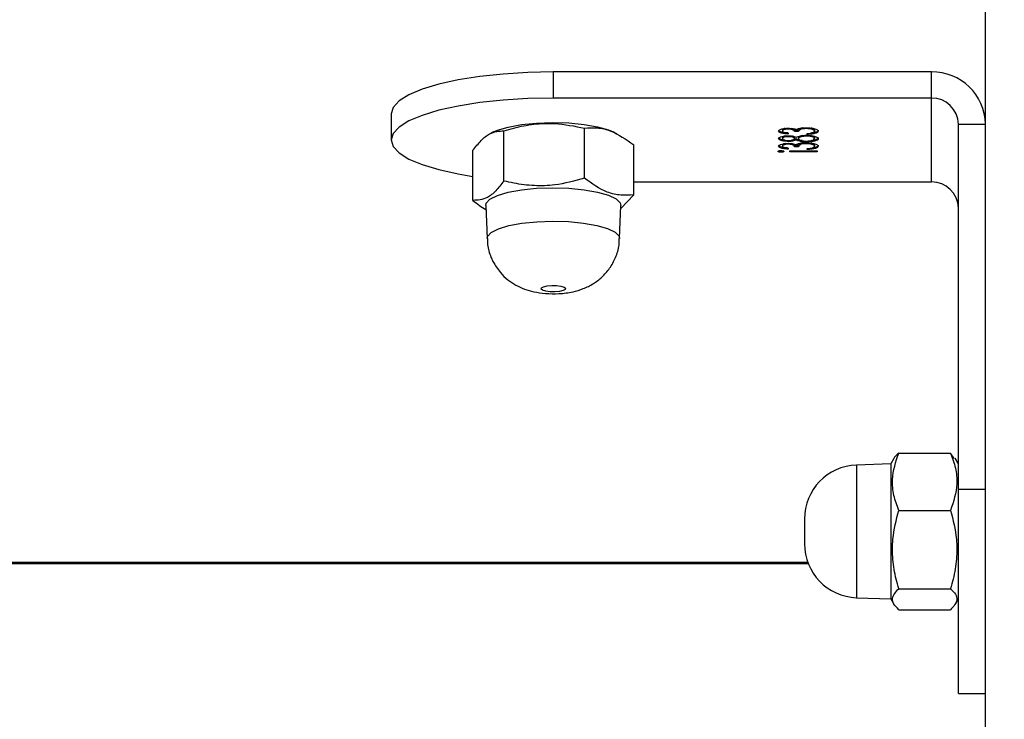
# Model space of a CAD drawing. Units: inches. Extents: x 4208 to 5609, y -2352 to -1434.
# Drawn here: x 5080 to 5089, y -1800 to -1794 of the extents above; entities that cross this region are included whole.
import ezdxf

# ---------------------------------------------------------------- set-up
doc = ezdxf.new("R2010")
doc.units = ezdxf.units.IN
doc.header["$MEASUREMENT"] = 0
doc.layers.add('VP-DIM', color=7, linetype='Continuous')
doc.layers.add('VP-EQ', color=7, linetype='Continuous', true_color=0x8a3492)
doc.styles.get("Standard").update_dxf_attribs({"font": 'arial.ttf'})
doc.dimstyles.get("Standard").update_dxf_attribs({"dimtxt": 14, "dimasz": 20, "dimexe": 20, "dimexo": 50, "dimgap": 20, "dimtad": 0, "dimdec": 0, "dimzin": 0, "dimdsep": 46, "dimtxsty": 'Standard', "dimcen": -0.09, "dimadec": 0, "dimazin": 0, "dimtfac": 1, "dimtdec": 4, "dimtofl": 0, "dimtmove": 0, "dimatfit": 3, "dimfxl": 70, "dimfxlon": 1, "dimtolj": 1, "dimtzin": 0, "dimarcsym": 0})

# ---------------------------------------------------------------- blocks, each defined once
blk = doc.blocks.new('*D62')
at = {"layer": 'Defpoints', "color": 0}
for p in [(5199.7094, -1528.0781), (5199.7094, -1881.9871), (4670.1197, -1937.1853)]:
    blk.add_point(p, dxfattribs=at)
at = {"layer": 'VP-DIM', "color": 0, "lineweight": -2}
for p, q in [((4670.1197, -1598.0781), (4670.1197, -1508.0781)), ((5199.7094, -1598.0781), (5199.7094, -1508.0781)), ((4690.1197, -1528.0781), (4908.7511, -1528.0781)), ((5179.7094, -1528.0781), (4979.7471, -1528.0781))]:
    blk.add_line(p, q, dxfattribs=at)
at = {"layer": 'VP-DIM', "color": 0}
for points in [[(4690.1197, -1524.7447), (4690.1197, -1531.4114), (4670.1197, -1528.0781)], [(5179.7094, -1531.4114), (5179.7094, -1524.7447), (5199.7094, -1528.0781)]]:
    blk.add_solid(points, dxfattribs=at)
at = {"layer": 'VP-DIM', "color": 0, "insert": (4944.2491, -1528.0781), "char_height": 14, "attachment_point": 5}
blk.add_mtext('\\A1;535', dxfattribs=at)
blk = doc.blocks.new('*D63')
at = {"layer": 'Defpoints', "color": 0}
for p in [(5088.7616, -1778.8069), (5079.8328, -2147.5681), (5511.3642, -2147.5681)]:
    blk.add_point(p, dxfattribs=at)
at = {"layer": 'VP-DIM', "color": 0, "lineweight": -2}
for p, q in [((5441.3642, -1778.8069), (5531.3642, -1778.8069)), ((5511.3642, -1798.8069), (5511.3642, -1910.5832)), ((5511.3642, -2127.5681), (5511.3642, -1981.5652)), ((5441.3642, -2147.5681), (5531.3642, -2147.5681))]:
    blk.add_line(p, q, dxfattribs=at)
at = {"layer": 'VP-DIM', "color": 0}
for points in [[(5514.6976, -1798.8069), (5508.0309, -1798.8069), (5511.3642, -1778.8069)], [(5508.0309, -2127.5681), (5514.6976, -2127.5681), (5511.3642, -2147.5681)]]:
    blk.add_solid(points, dxfattribs=at)
at = {"layer": 'VP-DIM', "color": 0, "insert": (5511.3642, -1946.0742), "char_height": 14, "attachment_point": 5, "rotation": 90}
blk.add_mtext('\\A1;375', dxfattribs=at)
blk = doc.blocks.new('*D64')
at = {"layer": 'Defpoints', "color": 0}
for p in [(5411.1119, -1454.164), (5411.1119, -1827.8091), (4466.1197, -1914.2853)]:
    blk.add_point(p, dxfattribs=at)
at = {"layer": 'VP-DIM', "color": 0, "lineweight": -2}
for p, q in [((4466.1197, -1524.164), (4466.1197, -1434.164)), ((5411.1119, -1524.164), (5411.1119, -1434.164)), ((4486.1197, -1454.164), (4903.1178, -1454.164)), ((5391.1119, -1454.164), (4974.1138, -1454.164))]:
    blk.add_line(p, q, dxfattribs=at)
at = {"layer": 'VP-DIM', "color": 0}
for points in [[(4486.1197, -1450.8307), (4486.1197, -1457.4974), (4466.1197, -1454.164)], [(5391.1119, -1457.4974), (5391.1119, -1450.8307), (5411.1119, -1454.164)]]:
    blk.add_solid(points, dxfattribs=at)
at = {"layer": 'VP-DIM', "color": 0, "insert": (4938.6158, -1454.164), "char_height": 14, "attachment_point": 5}
blk.add_mtext('\\A1;945', dxfattribs=at)
blk = doc.blocks.new('*D65')
at = {"layer": 'Defpoints', "color": 0}
for p in [(5137.0351, -1561.814), (5056.9328, -2351.5681), (5589.0119, -2351.5681)]:
    blk.add_point(p, dxfattribs=at)
at = {"layer": 'VP-DIM', "color": 0, "lineweight": -2}
for p, q in [((5519.0119, -1561.814), (5609.0119, -1561.814)), ((5589.0119, -1581.814), (5589.0119, -1921.3261)), ((5589.0119, -2331.5681), (5589.0119, -1992.0561)), ((5519.0119, -2351.5681), (5609.0119, -2351.5681))]:
    blk.add_line(p, q, dxfattribs=at)
at = {"layer": 'VP-DIM', "color": 0}
for points in [[(5592.3452, -1581.814), (5585.6786, -1581.814), (5589.0119, -1561.814)], [(5585.6786, -2331.5681), (5592.3452, -2331.5681), (5589.0119, -2351.5681)]]:
    blk.add_solid(points, dxfattribs=at)
at = {"layer": 'VP-DIM', "color": 0, "insert": (5589.0119, -1956.6911), "char_height": 14, "attachment_point": 5, "rotation": 90}
blk.add_mtext('\\A1;790', dxfattribs=at)
blk = doc.blocks.new('1727')
at = {"color": 7, "linetype": 'Continuous', "lineweight": 25}
for p, q in [((1580.6537, 1061.2114), (1580.6537, 1088.8925)), ((1576.6532, 1075.2845), (1576.6532, 1075.043)), ((1580.1537, 1075.2845), (1576.6532, 1075.2845)), ((1580.1537, 1075.043), (1580.1537, 1075.2845)), ((1580.1537, 1075.043), (1576.6532, 1075.043)), ((1580.1537, 1074.2665), (1580.1537, 1075.043)), ((1575.1532, 1074.8962), (1575.1532, 1074.6548)), ((1576.9409, 1074.3005), (1576.9409, 1074.7642)), ((1578.8294, 1074.7633), (1578.8294, 1074.7552)), ((1578.9966, 1074.7678), (1578.9966, 1074.7599)), ((1580.4037, 1074.8015), (1580.6537, 1074.8015)), ((1580.4037, 1071.4203), (1580.4037, 1074.8015)), ((1576.1001, 1074.7298), (1576.0741, 1074.717)), ((1576.1968, 1074.2752), (1576.1968, 1074.7389)), ((1577.2414, 1074.713), (1577.2073, 1074.7298)), ((1578.7745, 1074.7467), (1578.7745, 1074.737)), ((1578.7745, 1074.6772), (1578.7745, 1074.6675)), ((1578.8282, 1074.6936), (1578.8282, 1074.6855)), ((1578.8283, 1074.7181), (1578.8283, 1074.7099)), ((1578.9226, 1074.7416), (1578.8867, 1074.7416)), ((1578.8867, 1074.7416), (1578.8867, 1074.732)), ((1578.9226, 1074.732), (1578.8867, 1074.732)), ((1578.8867, 1074.6775), (1578.8867, 1074.6678)), ((1578.9026, 1074.6643), (1578.9026, 1074.6546)), ((1578.9226, 1074.7416), (1578.9226, 1074.732)), ((1578.9226, 1074.6777), (1578.9226, 1074.668)), ((1578.9962, 1074.6998), (1578.9962, 1074.6902)), ((1579.0033, 1074.7064), (1579.0033, 1074.7146)), ((1579.0706, 1074.7465), (1579.0706, 1074.7368)), ((1579.0706, 1074.6772), (1579.0706, 1074.6675)), ((1577.3978, 1074.1464), (1577.3978, 1074.6101)), ((1578.7745, 1074.6073), (1578.7745, 1074.5976)), ((1578.8283, 1074.5787), (1578.8283, 1074.5706)), ((1578.8284, 1074.6511), (1578.8284, 1074.6414)), ((1578.8294, 1074.624), (1578.8294, 1074.6159)), ((1578.9226, 1074.6023), (1578.8867, 1074.6023)), ((1578.8867, 1074.6023), (1578.8867, 1074.5926)), ((1578.9226, 1074.5926), (1578.8867, 1074.5926)), ((1578.9226, 1074.6023), (1578.9226, 1074.5926)), ((1578.9966, 1074.6284), (1578.9966, 1074.6205)), ((1578.9985, 1074.6449), (1578.9985, 1074.6368)), ((1579.0033, 1074.5671), (1579.0033, 1074.5752)), ((1579.0706, 1074.6071), (1579.0706, 1074.5974)), ((1575.9096, 1074.0957), (1575.9096, 1074.5594)), ((1578.7612, 1074.5512), (1578.7612, 1074.5415)), ((1578.8418, 1074.5531), (1579.0976, 1074.5531)), ((1578.8418, 1074.545), (1578.8418, 1074.5531)), ((1579.0976, 1074.545), (1578.8418, 1074.545)), ((1579.0976, 1074.5531), (1579.0976, 1074.545)), ((1577.3978, 1074.2665), (1580.1537, 1074.2665)), ((1577.2777, 1074.0211), (1577.3978, 1074.1464)), ((1576.0287, 1074.0495), (1576.0398, 1073.7429)), ((1577.2676, 1073.7429), (1577.2787, 1074.0495)), ((1579.8512, 1071.7574), (1580.3312, 1071.7574)), ((1580.3646, 1071.7054), (1580.3312, 1071.7574)), ((1579.7787, 1071.6575), (1579.4613, 1071.6465)), ((1579.8065, 1071.7056), (1579.7787, 1071.6575)), ((1579.7787, 1071.6575), (1579.7787, 1070.4075)), ((1580.4037, 1071.6575), (1580.3732, 1071.7103)), ((1580.6537, 1071.4203), (1580.4037, 1071.4203)), ((1580.4037, 1069.5321), (1580.4037, 1071.4203)), ((1579.8512, 1071.2265), (1580.3312, 1071.2265)), ((1578.9787, 1071.1468), (1578.9787, 1070.9183)), ((1518.8946, 1070.7362), (1579.013, 1070.7362)), ((1579.8512, 1070.5016), (1580.3312, 1070.5016)), ((1579.4613, 1070.4186), (1579.7787, 1070.4075)), ((1579.7787, 1070.4075), (1579.8065, 1070.3595)), ((1580.3732, 1070.3547), (1580.4037, 1070.4075)), ((1579.8512, 1070.3076), (1580.3312, 1070.3076)), ((1580.4037, 1069.5321), (1580.6537, 1069.5321))]:
    blk.add_line(p, q, dxfattribs=at)
at = {"color": 8, "linetype": 'Continuous', "lineweight": 25}
for p, q in [((1579.4613, 1071.6465), (1579.4613, 1070.4186)), ((1518.8984, 1070.7465), (1579.0092, 1070.7465))]:
    blk.add_line(p, q, dxfattribs=at)
at = {"color": 7, "linetype": 'Continuous', "lineweight": 25, "flags": 128}
for points in [[(1576.6532, 1075.2845), (1576.4186, 1075.2797), (1576.1897, 1075.2655), (1575.9723, 1075.2422), (1575.7716, 1075.2103), (1575.5926, 1075.1708), (1575.4397, 1075.1244), (1575.3167, 1075.0725), (1575.2267, 1075.0162), (1575.1717, 1074.957), (1575.1532, 1074.8962)], [(1576.6532, 1075.043), (1576.4186, 1075.0382), (1576.1897, 1075.024), (1575.9723, 1075.0007), (1575.7716, 1074.9688), (1575.5926, 1074.9293), (1575.4397, 1074.883), (1575.3167, 1074.831), (1575.2267, 1074.7747), (1575.1717, 1074.7155), (1575.1532, 1074.6548), (1575.1717, 1074.594), (1575.2267, 1074.5348), (1575.3167, 1074.4785), (1575.4397, 1074.4266), (1575.5926, 1074.3802), (1575.7716, 1074.3407), (1575.9096, 1074.3176)], [(1576.1001, 1074.7298), (1576.1358, 1074.7453), (1576.2346, 1074.7748), (1576.3577, 1074.7972), (1576.498, 1074.8114), (1576.6474, 1074.8165), (1576.7972, 1074.8122), (1576.9386, 1074.7987), (1577.0634, 1074.7769), (1577.1645, 1074.748), (1577.2073, 1074.7298)], [(1576.0287, 1074.0495), (1576.0325, 1074.0689), (1576.0671, 1074.1069), (1576.1358, 1074.1416), (1576.2346, 1074.171), (1576.3577, 1074.1935), (1576.498, 1074.2077), (1576.6474, 1074.2128), (1576.7972, 1074.2085), (1576.9386, 1074.195), (1577.0634, 1074.1732), (1577.1645, 1074.1443), (1577.2358, 1074.1099), (1577.2734, 1074.0722), (1577.2787, 1074.0495)], [(1576.5405, 1073.2745), (1576.5434, 1073.286), (1576.5631, 1073.2963), (1576.5966, 1073.3039), (1576.6388, 1073.3076), (1576.6833, 1073.3069), (1576.7232, 1073.3018), (1576.7526, 1073.2931), (1576.767, 1073.2822), (1576.764, 1073.2707), (1576.7443, 1073.2603), (1576.7108, 1073.2527), (1576.6686, 1073.249), (1576.6242, 1073.2498), (1576.5842, 1073.2549), (1576.5548, 1073.2635), (1576.5405, 1073.2745)]]:
    blk.add_lwpolyline(points, dxfattribs=at)
at = {"color": 8, "linetype": 'Continuous', "lineweight": 25, "flags": 128}
blk.add_lwpolyline([(1576.0398, 1073.7429), (1576.0436, 1073.762), (1576.0775, 1073.7993), (1576.145, 1073.8334), (1576.242, 1073.8623), (1576.363, 1073.8844), (1576.5008, 1073.8983), (1576.6475, 1073.9033), (1576.7946, 1073.8991), (1576.9335, 1073.8859), (1577.0562, 1073.8644), (1577.1554, 1073.836), (1577.2255, 1073.8023), (1577.2624, 1073.7652), (1577.2676, 1073.7429)], dxfattribs=at)
at = {"color": 7, "linetype": 'Continuous', "lineweight": 25}
for centre, radius, start, end in [((1580.1621, 1074.7928), 0.4917, 1.01094, 90.97493), ((1580.1579, 1074.7972), 0.2459, 1.01071, 90.97517), ((1580.1579, 1074.0207), 0.2459, 1.01078, 90.9751), ((1579.4787, 1071.1468), 0.5, 92, 180), ((1579.4787, 1070.9183), 0.5, 180, 268)]:
    blk.add_arc(centre, radius, start, end, dxfattribs=at)
for points, knots in [([(1576.1968, 1074.7389), (1576.227, 1074.7479), (1576.318, 1074.7752), (1576.4752, 1074.8055), (1576.697, 1074.8142), (1576.8504, 1074.7828), (1576.9409, 1074.7642)], [0, 0, 0, 0, 0.1245233, 0.3747383, 0.6310365, 1, 1, 1, 1]), ([(1576.9409, 1074.7642), (1576.9806, 1074.7669), (1577.0607, 1074.7724), (1577.2162, 1074.738), (1577.3275, 1074.6596), (1577.3978, 1074.6101)], [0, 0, 0, 0, 0.264856, 0.535472, 1, 1, 1, 1]), ([(1578.7386, 1074.7369), (1578.7401, 1074.7406), (1578.7431, 1074.7479), (1578.7656, 1074.7567), (1578.7962, 1074.7622), (1578.8184, 1074.763), (1578.8295, 1074.7633)], [0, 0, 0, 0, 0.280101, 0.559855, 0.780118, 1, 1, 1, 1]), ([(1578.7996, 1074.7617), (1578.7941, 1074.7604), (1578.778, 1074.7564), (1578.7759, 1074.7506), (1578.7745, 1074.7467)], [0, 0, 0, 0, 0.338357, 1, 1, 1, 1]), ([(1578.8294, 1074.7552), (1578.8202, 1074.7548), (1578.8018, 1074.7538), (1578.7791, 1074.7469), (1578.7763, 1074.7408), (1578.7745, 1074.737)], [0, 0, 0, 0, 0.278859, 0.560025, 1, 1, 1, 1]), ([(1578.8867, 1074.732), (1578.8848, 1074.7371), (1578.8821, 1074.7448), (1578.8616, 1074.7523), (1578.8441, 1074.7549), (1578.8343, 1074.7551), (1578.8294, 1074.7552)], [0, 0, 0, 0, 0.499473, 0.749037, 0.874548, 1, 1, 1, 1]), ([(1578.8295, 1074.7633), (1578.8376, 1074.7632), (1578.8538, 1074.7629), (1578.8806, 1074.7596), (1578.8936, 1074.7554), (1578.9015, 1074.7528)], [0, 0, 0, 0, 0.280493, 0.560819, 1, 1, 1, 1]), ([(1578.8867, 1074.7416), (1578.8853, 1074.7469), (1578.8834, 1074.7546), (1578.8642, 1074.7602), (1578.8582, 1074.762)], [0, 0, 0, 0, 0.685293, 1, 1, 1, 1]), ([(1578.9015, 1074.7528), (1578.9058, 1074.7549), (1578.9134, 1074.7586), (1578.9259, 1074.7614), (1578.9314, 1074.7626)], [0, 0, 0, 0, 0.5597429, 1, 1, 1, 1]), ([(1578.9606, 1074.7664), (1578.952, 1074.7644), (1578.925, 1074.7581), (1578.9235, 1074.7483), (1578.9226, 1074.7416)], [0, 0, 0, 0, 0.319568, 1, 1, 1, 1]), ([(1578.9966, 1074.7599), (1578.9905, 1074.7597), (1578.9783, 1074.7595), (1578.9562, 1074.7566), (1578.9261, 1074.7482), (1578.924, 1074.7385), (1578.9226, 1074.732)], [0, 0, 0, 0, 0.125575, 0.251157, 0.50061, 1, 1, 1, 1]), ([(1578.9314, 1074.7626), (1578.9421, 1074.7643), (1578.9613, 1074.7674), (1578.9837, 1074.7678), (1578.9936, 1074.768)], [0, 0, 0, 0, 0.559363, 1, 1, 1, 1]), ([(1578.9936, 1074.768), (1579.0108, 1074.7673), (1579.0451, 1074.766), (1579.0829, 1074.7575), (1579.1034, 1074.7472), (1579.1055, 1074.7402), (1579.1065, 1074.7367)], [0, 0, 0, 0, 0.279307, 0.558803, 0.779252, 1, 1, 1, 1]), ([(1579.0706, 1074.7368), (1579.0698, 1074.7399), (1579.0682, 1074.7462), (1579.05, 1074.7538), (1579.0251, 1074.759), (1579.0061, 1074.7596), (1578.9966, 1074.7599)], [0, 0, 0, 0, 0.2806272, 0.5601694, 0.7803331, 1, 1, 1, 1]), ([(1579.0706, 1074.7465), (1579.0697, 1074.7496), (1579.0679, 1074.7557), (1579.0544, 1074.7624), (1579.0418, 1074.7646), (1579.0392, 1074.7651)], [0, 0, 0, 0, 0.442109, 0.882764, 1, 1, 1, 1]), ([(1575.9096, 1074.5594), (1575.9345, 1074.591), (1575.9849, 1074.655), (1576.0826, 1074.7341), (1576.1526, 1074.737), (1576.1968, 1074.7389)], [0, 0, 0, 0, 0.26486, 0.535471, 1, 1, 1, 1]), ([(1578.8283, 1074.7196), (1578.8149, 1074.7206), (1578.788, 1074.7227), (1578.7582, 1074.7296), (1578.7412, 1074.738), (1578.7394, 1074.7437), (1578.7386, 1074.7465)], [0, 0, 0, 0, 0.280279, 0.559665, 0.779731, 1, 1, 1, 1]), ([(1578.8283, 1074.7099), (1578.8149, 1074.711), (1578.788, 1074.7131), (1578.7582, 1074.72), (1578.7412, 1074.7284), (1578.7394, 1074.734), (1578.7386, 1074.7369)], [0, 0, 0, 0, 0.2802846, 0.5597256, 0.7797258, 1, 1, 1, 1]), ([(1578.7386, 1074.668), (1578.7401, 1074.6716), (1578.7432, 1074.6788), (1578.7663, 1074.6873), (1578.7965, 1074.6926), (1578.8184, 1074.6933), (1578.8294, 1074.6937)], [0, 0, 0, 0, 0.2799519, 0.5595896, 0.7799226, 1, 1, 1, 1]), ([(1578.7957, 1074.6535), (1578.7932, 1074.6536), (1578.777, 1074.6546), (1578.7575, 1074.6606), (1578.7412, 1074.669), (1578.7395, 1074.6747), (1578.7386, 1074.6776)], [0, 0, 0, 0, 0.067628, 0.429153, 0.714468, 1, 1, 1, 1]), ([(1578.8284, 1074.6414), (1578.8144, 1074.642), (1578.7863, 1074.6433), (1578.7572, 1074.6508), (1578.7413, 1074.6593), (1578.7395, 1074.6651), (1578.7386, 1074.668)], [0, 0, 0, 0, 0.278806, 0.558419, 0.779198, 1, 1, 1, 1]), ([(1578.7745, 1074.737), (1578.7752, 1074.7346), (1578.7767, 1074.7299), (1578.7942, 1074.7224), (1578.8154, 1074.7197), (1578.8283, 1074.7181)], [0, 0, 0, 0, 0.280575, 0.560322, 1, 1, 1, 1]), ([(1578.7988, 1074.6921), (1578.7933, 1074.6908), (1578.7768, 1074.6869), (1578.7754, 1074.681), (1578.7745, 1074.6772)], [0, 0, 0, 0, 0.339549, 1, 1, 1, 1]), ([(1578.8282, 1074.6855), (1578.8192, 1074.685), (1578.8012, 1074.6841), (1578.7779, 1074.6774), (1578.7758, 1074.6713), (1578.7745, 1074.6675)], [0, 0, 0, 0, 0.2789521, 0.5599535, 1, 1, 1, 1]), ([(1578.7745, 1074.6675), (1578.7751, 1074.6651), (1578.7763, 1074.6604), (1578.7893, 1074.6545), (1578.8072, 1074.6503), (1578.8217, 1074.6498), (1578.8289, 1074.6495)], [0, 0, 0, 0, 0.2806668, 0.5605433, 0.7806566, 1, 1, 1, 1]), ([(1578.8867, 1074.6678), (1578.8857, 1074.6702), (1578.8837, 1074.675), (1578.8695, 1074.6808), (1578.8499, 1074.6847), (1578.8354, 1074.6852), (1578.8282, 1074.6855)], [0, 0, 0, 0, 0.280225, 0.560202, 0.780454, 1, 1, 1, 1]), ([(1578.8289, 1074.6495), (1578.8382, 1074.65), (1578.8568, 1074.6511), (1578.8744, 1074.6564), (1578.885, 1074.6621), (1578.8861, 1074.6659), (1578.8867, 1074.6678)], [0, 0, 0, 0, 0.277694, 0.558254, 0.779143, 1, 1, 1, 1]), ([(1578.8294, 1074.6937), (1578.8381, 1074.6935), (1578.8556, 1074.6931), (1578.8831, 1074.6888), (1578.8952, 1074.6838), (1578.9026, 1074.6808)], [0, 0, 0, 0, 0.280147, 0.560253, 1, 1, 1, 1]), ([(1578.9026, 1074.6643), (1578.893, 1074.6602), (1578.8819, 1074.6554), (1578.8629, 1074.6534), (1578.8603, 1074.6531)], [0, 0, 0, 0, 0.860966, 1, 1, 1, 1]), ([(1578.8867, 1074.6775), (1578.8856, 1074.6798), (1578.8834, 1074.6846), (1578.8733, 1074.6896), (1578.8642, 1074.6911), (1578.8628, 1074.6914)], [0, 0, 0, 0, 0.456987, 0.913577, 1, 1, 1, 1]), ([(1578.9026, 1074.6808), (1578.9146, 1074.6859), (1578.9314, 1074.6931), (1578.9688, 1074.6978), (1578.9867, 1074.6981), (1578.9956, 1074.6983)], [0, 0, 0, 0, 0.5583, 0.7791, 1, 1, 1, 1]), ([(1578.9571, 1074.6492), (1578.9492, 1074.6503), (1578.925, 1074.6536), (1578.9116, 1074.66), (1578.9026, 1074.6643)], [0, 0, 0, 0, 0.325724, 1, 1, 1, 1]), ([(1578.9572, 1074.6959), (1578.9504, 1074.6944), (1578.9365, 1074.6914), (1578.9247, 1074.6848), (1578.9233, 1074.68), (1578.9226, 1074.6777)], [0, 0, 0, 0, 0.326809, 0.663281, 1, 1, 1, 1]), ([(1578.9962, 1074.6902), (1578.9846, 1074.6896), (1578.9613, 1074.6886), (1578.9382, 1074.6822), (1578.9245, 1074.6752), (1578.9232, 1074.6704), (1578.9226, 1074.668)], [0, 0, 0, 0, 0.278272, 0.558546, 0.779192, 1, 1, 1, 1]), ([(1578.9226, 1074.668), (1578.9236, 1074.6648), (1578.9257, 1074.6585), (1578.9453, 1074.651), (1578.9706, 1074.6458), (1578.9899, 1074.6452), (1578.9995, 1074.6449)], [0, 0, 0, 0, 0.280333, 0.560159, 0.780289, 1, 1, 1, 1]), ([(1578.9956, 1074.6983), (1579.0105, 1074.6979), (1579.0371, 1074.6973), (1579.0586, 1074.6932), (1579.0681, 1074.6915)], [0, 0, 0, 0, 0.5593224, 1, 1, 1, 1]), ([(1579.0706, 1074.6675), (1579.0698, 1074.6706), (1579.0682, 1074.6768), (1579.0498, 1074.6844), (1579.0246, 1074.6893), (1579.0057, 1074.6899), (1578.9962, 1074.6902)], [0, 0, 0, 0, 0.280587, 0.559942, 0.780194, 1, 1, 1, 1]), ([(1579.1065, 1074.6674), (1579.1055, 1074.663), (1579.1034, 1074.6543), (1579.075, 1074.6441), (1579.038, 1074.6379), (1579.0117, 1074.6371), (1578.9985, 1074.6368)], [0, 0, 0, 0, 0.2805708, 0.5592566, 0.7798285, 1, 1, 1, 1]), ([(1578.9995, 1074.6449), (1579.0112, 1074.6454), (1579.0346, 1074.6464), (1579.0654, 1074.6548), (1579.0687, 1074.6627), (1579.0706, 1074.6675)], [0, 0, 0, 0, 0.279823, 0.560205, 1, 1, 1, 1]), ([(1579.1065, 1074.7367), (1579.1051, 1074.7325), (1579.1023, 1074.7242), (1579.0755, 1074.7144), (1579.0401, 1074.7087), (1579.0156, 1074.7072), (1579.0033, 1074.7064)], [0, 0, 0, 0, 0.27987, 0.558973, 0.77926, 1, 1, 1, 1]), ([(1579.0033, 1074.7146), (1579.0135, 1074.7154), (1579.0317, 1074.7169), (1579.0456, 1074.7202), (1579.0517, 1074.7217)], [0, 0, 0, 0, 0.560598, 1, 1, 1, 1]), ([(1579.1065, 1074.6771), (1579.1055, 1074.6727), (1579.1035, 1074.6639), (1579.0746, 1074.654), (1579.0499, 1074.6489), (1579.0369, 1074.6483), (1579.0368, 1074.6483)], [0, 0, 0, 0, 0.359168, 0.715992, 0.99831, 1, 1, 1, 1]), ([(1579.1065, 1074.7463), (1579.1052, 1074.7421), (1579.1024, 1074.7338), (1579.0752, 1074.7242), (1579.0509, 1074.7197), (1579.0383, 1074.7188), (1579.0377, 1074.7187)], [0, 0, 0, 0, 0.354402, 0.707833, 0.986784, 1, 1, 1, 1]), ([(1579.0706, 1074.6772), (1579.0697, 1074.6802), (1579.0678, 1074.6864), (1579.0546, 1074.6929), (1579.0425, 1074.6949), (1579.0404, 1074.6953)], [0, 0, 0, 0, 0.453179, 0.904368, 1, 1, 1, 1]), ([(1579.0517, 1074.7217), (1579.058, 1074.7243), (1579.0693, 1074.7289), (1579.0702, 1074.7344), (1579.0706, 1074.7368)], [0, 0, 0, 0, 0.558661, 1, 1, 1, 1]), ([(1579.0681, 1074.6915), (1579.0809, 1074.6875), (1579.1039, 1074.6805), (1579.1057, 1074.6714), (1579.1065, 1074.6674)], [0, 0, 0, 0, 0.557788, 1, 1, 1, 1]), ([(1578.7386, 1074.5975), (1578.7401, 1074.6012), (1578.7431, 1074.6085), (1578.7656, 1074.6173), (1578.7962, 1074.6229), (1578.8184, 1074.6236), (1578.8295, 1074.624)], [0, 0, 0, 0, 0.280109, 0.559871, 0.780096, 1, 1, 1, 1]), ([(1578.8283, 1074.5802), (1578.8149, 1074.5813), (1578.788, 1074.5833), (1578.7582, 1074.5903), (1578.7412, 1074.5986), (1578.7394, 1074.6043), (1578.7386, 1074.6072)], [0, 0, 0, 0, 0.28028, 0.559664, 0.77973, 1, 1, 1, 1]), ([(1578.8283, 1074.5706), (1578.8149, 1074.5716), (1578.788, 1074.5737), (1578.7582, 1074.5806), (1578.7412, 1074.589), (1578.7394, 1074.5947), (1578.7386, 1074.5975)], [0, 0, 0, 0, 0.28028, 0.5596651, 0.7797306, 1, 1, 1, 1]), ([(1578.7996, 1074.6223), (1578.7941, 1074.621), (1578.778, 1074.6171), (1578.7759, 1074.6112), (1578.7745, 1074.6073)], [0, 0, 0, 0, 0.338356, 1, 1, 1, 1]), ([(1578.8294, 1074.6159), (1578.8202, 1074.6154), (1578.8018, 1074.6145), (1578.7792, 1074.6075), (1578.7763, 1074.6014), (1578.7745, 1074.5976)], [0, 0, 0, 0, 0.278866, 0.560128, 1, 1, 1, 1]), ([(1578.7745, 1074.5976), (1578.7752, 1074.5953), (1578.7766, 1074.5906), (1578.7942, 1074.5831), (1578.8154, 1074.5804), (1578.8283, 1074.5787)], [0, 0, 0, 0, 0.280678, 0.56041, 1, 1, 1, 1]), ([(1578.9026, 1074.6546), (1578.8926, 1074.6507), (1578.8787, 1074.6453), (1578.8492, 1074.6419), (1578.8354, 1074.6416), (1578.8284, 1074.6414)], [0, 0, 0, 0, 0.557787, 0.778955, 1, 1, 1, 1]), ([(1578.8867, 1074.5926), (1578.8848, 1074.5977), (1578.8821, 1074.6054), (1578.8616, 1074.6129), (1578.8441, 1074.6155), (1578.8343, 1074.6157), (1578.8294, 1074.6159)], [0, 0, 0, 0, 0.499472, 0.749037, 0.874548, 1, 1, 1, 1]), ([(1578.8295, 1074.624), (1578.8376, 1074.6238), (1578.8538, 1074.6235), (1578.8806, 1074.6203), (1578.8936, 1074.616), (1578.9015, 1074.6134)], [0, 0, 0, 0, 0.280522, 0.560802, 1, 1, 1, 1]), ([(1578.8867, 1074.6023), (1578.8853, 1074.6075), (1578.8834, 1074.6152), (1578.8642, 1074.6208), (1578.8582, 1074.6226)], [0, 0, 0, 0, 0.6851779, 1, 1, 1, 1]), ([(1578.9015, 1074.6134), (1578.9058, 1074.6155), (1578.9134, 1074.6193), (1578.9259, 1074.622), (1578.9314, 1074.6232)], [0, 0, 0, 0, 0.5598339, 1, 1, 1, 1]), ([(1578.9985, 1074.6368), (1578.9868, 1074.6371), (1578.9634, 1074.6377), (1578.9271, 1074.6437), (1578.9119, 1074.6505), (1578.9026, 1074.6546)], [0, 0, 0, 0, 0.2799993, 0.5599151, 1, 1, 1, 1]), ([(1578.9606, 1074.6271), (1578.952, 1074.625), (1578.925, 1074.6187), (1578.9235, 1074.6089), (1578.9226, 1074.6023)], [0, 0, 0, 0, 0.319567, 1, 1, 1, 1]), ([(1578.9966, 1074.6205), (1578.9905, 1074.6204), (1578.9783, 1074.6201), (1578.9562, 1074.6173), (1578.9261, 1074.6089), (1578.924, 1074.5991), (1578.9226, 1074.5926)], [0, 0, 0, 0, 0.125575, 0.251157, 0.500609, 1, 1, 1, 1]), ([(1578.9314, 1074.6232), (1578.9421, 1074.625), (1578.9613, 1074.6281), (1578.9837, 1074.6285), (1578.9936, 1074.6286)], [0, 0, 0, 0, 0.559411, 1, 1, 1, 1]), ([(1578.9936, 1074.6286), (1579.0108, 1074.628), (1579.0451, 1074.6267), (1579.0829, 1074.6182), (1579.1034, 1074.6078), (1579.1055, 1074.6008), (1579.1065, 1074.5973)], [0, 0, 0, 0, 0.279301, 0.558846, 0.779246, 1, 1, 1, 1]), ([(1579.0706, 1074.5974), (1579.0698, 1074.6006), (1579.0682, 1074.6068), (1579.05, 1074.6144), (1579.0251, 1074.6196), (1579.0061, 1074.6202), (1578.9966, 1074.6205)], [0, 0, 0, 0, 0.2805419, 0.5601631, 0.7803304, 1, 1, 1, 1]), ([(1579.1065, 1074.5973), (1579.1051, 1074.5931), (1579.1023, 1074.5848), (1579.0754, 1074.575), (1579.0401, 1074.5693), (1579.0156, 1074.5678), (1579.0033, 1074.5671)], [0, 0, 0, 0, 0.27986, 0.558953, 0.779268, 1, 1, 1, 1]), ([(1579.0033, 1074.5752), (1579.0135, 1074.576), (1579.0317, 1074.5775), (1579.0456, 1074.5808), (1579.0517, 1074.5823)], [0, 0, 0, 0, 0.56063, 1, 1, 1, 1]), ([(1579.0706, 1074.6071), (1579.0697, 1074.6102), (1579.0679, 1074.6164), (1579.0544, 1074.6231), (1579.0418, 1074.6253), (1579.0392, 1074.6257)], [0, 0, 0, 0, 0.442203, 0.882692, 1, 1, 1, 1]), ([(1579.0517, 1074.5823), (1579.058, 1074.5849), (1579.0693, 1074.5896), (1579.0702, 1074.595), (1579.0706, 1074.5974)], [0, 0, 0, 0, 0.558658, 1, 1, 1, 1]), ([(1579.1065, 1074.6069), (1579.105, 1074.6028), (1579.1021, 1074.5946), (1579.08, 1074.5857), (1579.0607, 1074.5829), (1579.0553, 1074.5821)], [0, 0, 0, 0, 0.418266, 0.835386, 1, 1, 1, 1]), ([(1578.7341, 1074.549), (1578.7345, 1074.5501), (1578.7354, 1074.5523), (1578.7424, 1074.5547), (1578.7514, 1074.5564), (1578.7579, 1074.5565), (1578.7612, 1074.5566)], [0, 0, 0, 0, 0.279804, 0.559896, 0.779939, 1, 1, 1, 1]), ([(1578.7612, 1074.5415), (1578.757, 1074.5417), (1578.7488, 1074.542), (1578.7401, 1074.5441), (1578.7349, 1074.5465), (1578.7344, 1074.5482), (1578.7341, 1074.549)], [0, 0, 0, 0, 0.279355, 0.558824, 0.779377, 1, 1, 1, 1]), ([(1578.7612, 1074.5512), (1578.757, 1074.5513), (1578.749, 1074.5516), (1578.7435, 1074.5531), (1578.7409, 1074.5538)], [0, 0, 0, 0, 0.523861, 1, 1, 1, 1]), ([(1578.7612, 1074.5566), (1578.7653, 1074.5565), (1578.7736, 1074.5562), (1578.7821, 1074.554), (1578.7872, 1074.5516), (1578.7877, 1074.5499), (1578.7879, 1074.549)], [0, 0, 0, 0, 0.279143, 0.55893, 0.779253, 1, 1, 1, 1]), ([(1578.7811, 1074.554), (1578.7803, 1074.5536), (1578.7778, 1074.5526), (1578.7707, 1074.5515), (1578.7643, 1074.5513), (1578.7612, 1074.5512)], [0, 0, 0, 0, 0.187734, 0.594041, 1, 1, 1, 1]), ([(1578.7879, 1074.549), (1578.7875, 1074.548), (1578.7866, 1074.5458), (1578.7796, 1074.5434), (1578.7708, 1074.5418), (1578.7644, 1074.5416), (1578.7612, 1074.5415)], [0, 0, 0, 0, 0.279644, 0.559717, 0.779853, 1, 1, 1, 1]), ([(1576.9409, 1074.3005), (1576.8504, 1074.2758), (1576.6986, 1074.2344), (1576.4768, 1074.2274), (1576.3195, 1074.2467), (1576.227, 1074.2682), (1576.1968, 1074.2752)], [0, 0, 0, 0, 0.368962, 0.618848, 0.875477, 1, 1, 1, 1]), ([(1577.3978, 1074.1464), (1577.3582, 1074.1437), (1577.2781, 1074.1383), (1577.1226, 1074.1727), (1577.0113, 1074.251), (1576.9409, 1074.3005)], [0, 0, 0, 0, 0.264856, 0.535467, 1, 1, 1, 1]), ([(1576.1968, 1074.2752), (1576.1719, 1074.2436), (1576.1215, 1074.1796), (1576.0238, 1074.1005), (1575.9538, 1074.0976), (1575.9096, 1074.0957)], [0, 0, 0, 0, 0.264857, 0.535471, 1, 1, 1, 1]), ([(1575.9096, 1074.0957), (1575.9489, 1074.0633), (1575.9885, 1074.0307), (1576.0298, 1074.0125), (1576.0301, 1074.0124)], [0, 0, 0, 0, 0.993213, 1, 1, 1, 1]), ([(1576.0441, 1073.7427), (1576.0438, 1073.7237), (1576.0428, 1073.6651), (1576.0654, 1073.5934), (1576.0885, 1073.5442), (1576.0948, 1073.5307)], [0, 0, 0, 0, 0.257136, 0.796847, 1, 1, 1, 1]), ([(1576.0948, 1073.5307), (1576.1164, 1073.4948), (1576.1542, 1073.4318), (1576.2302, 1073.3605), (1576.3058, 1073.3098), (1576.3877, 1073.2727), (1576.4786, 1073.2468), (1576.5844, 1073.2318), (1576.709, 1073.2303), (1576.8262, 1073.2454), (1576.9329, 1073.2769), (1577.0238, 1073.3218), (1577.1072, 1073.3853), (1577.1791, 1073.4666), (1577.2335, 1073.5675), (1577.2638, 1073.6627), (1577.264, 1073.7227), (1577.264, 1073.7429)], [0, 0, 0, 0, 0.079738, 0.139771, 0.197922, 0.254444, 0.313393, 0.383255, 0.462142, 0.548065, 0.612097, 0.679953, 0.743086, 0.812451, 0.885799, 0.961372, 1, 1, 1, 1]), ([(1579.8512, 1071.2265), (1579.8346, 1071.2726), (1579.8009, 1071.3657), (1579.7823, 1071.5464), (1579.8245, 1071.6757), (1579.8512, 1071.7574)], [0, 0, 0, 0, 0.2648673, 0.5354729, 1, 1, 1, 1]), ([(1579.8512, 1071.7574), (1579.8315, 1071.7407), (1579.8113, 1071.7236), (1579.8069, 1071.7058), (1579.8068, 1071.7054)], [0, 0, 0, 0, 0.976792, 1, 1, 1, 1]), ([(1580.3312, 1071.7574), (1580.3479, 1071.7114), (1580.3815, 1071.6183), (1580.4002, 1071.4376), (1580.3579, 1071.3082), (1580.3312, 1071.2265)], [0, 0, 0, 0, 0.2648564, 0.535462, 1, 1, 1, 1]), ([(1579.8512, 1070.5016), (1579.8429, 1070.531), (1579.8178, 1070.6197), (1579.7921, 1070.7728), (1579.7909, 1070.9889), (1579.8288, 1071.1383), (1579.8512, 1071.2265)], [0, 0, 0, 0, 0.124519, 0.374729, 0.631033, 1, 1, 1, 1]), ([(1580.3312, 1071.2265), (1580.3536, 1071.1383), (1580.3912, 1070.9904), (1580.3905, 1070.7744), (1580.365, 1070.6212), (1580.3396, 1070.531), (1580.3312, 1070.5016)], [0, 0, 0, 0, 0.368966, 0.618849, 0.875482, 1, 1, 1, 1]), ([(1579.8512, 1070.3076), (1579.8346, 1070.3245), (1579.8009, 1070.3585), (1579.7823, 1070.4245), (1579.8245, 1070.4717), (1579.8512, 1070.5016)], [0, 0, 0, 0, 0.264854, 0.535465, 1, 1, 1, 1]), ([(1580.3312, 1070.5016), (1580.3479, 1070.4848), (1580.3815, 1070.4508), (1580.4002, 1070.3847), (1580.3579, 1070.3375), (1580.3312, 1070.3076)], [0, 0, 0, 0, 0.2648687, 0.5354652, 1, 1, 1, 1])]:
    blk.add_open_spline(points, degree=3, knots=knots, dxfattribs=at)
blk = doc.blocks.new('1727 2D')
blk.add_blockref('1727', (3507.9791, -2869.4771))

msp = doc.modelspace()

# ---------------------------------------------------------------- block references
at = {"layer": 'VP-EQ', "color": 4}
msp.add_blockref('1727 2D', (0, 0), dxfattribs=at)

# ---------------------------------------------------------------- dimensions: what is measured, and where the dimension line sits
at = {"layer": 'VP-DIM', "color": 0}
dim = msp.add_linear_dim(base=(5411.1119, -1454.164), p1=(4466.1197, -1914.2853), p2=(5411.1119, -1827.8091), dimstyle='Standard', override={"dimdec": 0}, dxfattribs=at)
dim.commit()
dim.dimension.update_dxf_attribs({"geometry": '*D64', "text_midpoint": (4938.6158, -1454.164)})
dim = msp.add_linear_dim(base=(5199.7094, -1528.0781), p1=(4670.1197, -1937.1853), p2=(5199.7094, -1881.9871), text='535', dimstyle='Standard', dxfattribs=at)
dim.commit()
dim.dimension.update_dxf_attribs({"geometry": '*D62', "text_midpoint": (4944.2491, -1528.0781), "dimtype": 160})
dim = msp.add_linear_dim(base=(5589.0119, -2351.5681), p1=(5137.0351, -1561.814), p2=(5056.9328, -2351.5681), angle=90, dimstyle='Standard', dxfattribs=at)
dim.commit()
dim.dimension.update_dxf_attribs({"geometry": '*D65', "text_midpoint": (5589.0119, -1956.6911)})
dim = msp.add_linear_dim(base=(5511.3642, -2147.5681), p1=(5088.7616, -1778.8069), p2=(5079.8328, -2147.5681), angle=90, text='375', dimstyle='Standard', dxfattribs=at)
dim.commit()
dim.dimension.update_dxf_attribs({"geometry": '*D63', "text_midpoint": (5511.3642, -1946.0742), "dimtype": 160})

doc.saveas('drawing.dxf')
